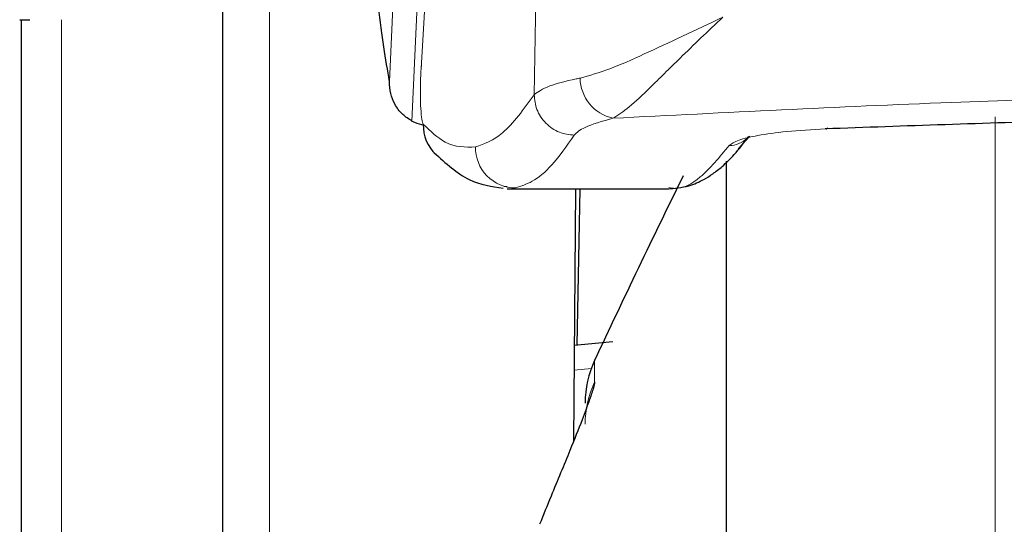
# Model space of a CAD drawing. Units: millimetres. Extents: x 0 to 210, y 0 to 297.
# Drawn here: x 77 to 78, y 220 to 221 of the extents above; entities that cross this region are included whole.
import ezdxf

# ---------------------------------------------------------------- set-up
doc = ezdxf.new("R2010")
doc.units = ezdxf.units.MM
doc.linetypes.add('SLD-Durchgehend', pattern=[0])

msp = doc.modelspace()

# ---------------------------------------------------------------- linework, layer by layer
at = {"color": 8, "linetype": 'SLD-Durchgehend', "lineweight": 18}
for p, q in [((77.67668, 221.39065), (77.67668, 219.11196)), ((77.93941, 220.83756), (77.943, 221.0373)), ((77.47001, 219.48632), (77.47001, 220.91207)), ((78.39712, 215.53309), (78.39712, 220.81548)), ((77.99941, 220.57357), (77.99941, 220.55201)), ((77.97904, 220.56388), (77.99634, 220.56549))]:
    msp.add_line(p, q, dxfattribs=at)
at = {"color": 7, "linetype": 'SLD-Durchgehend', "lineweight": 25}
for p, q in [((77.63001, 221.36835), (77.63001, 219.08966)), ((77.42857, 220.91207), (77.43863, 220.91207)), ((77.43001, 220.91207), (77.43001, 220.11445)), ((78.14212, 220.7839), (78.15347, 220.7963)), ((78.13001, 220.77138), (78.13001, 215.87313)), ((77.91258, 220.74602), (77.90926, 220.74644)), ((77.91258, 220.74407), (78.07303, 220.74407)), ((77.98061, 220.74407), (77.97842, 220.493)), ((77.98226, 220.5887), (77.98497, 220.74407)), ((78.01748, 220.59197), (77.97925, 220.58842))]:
    msp.add_line(p, q, dxfattribs=at)
at = {"color": 8, "linetype": 'SLD-Durchgehend', "lineweight": 18, "flags": 128}
for points in [[(77.79571, 220.85069), (77.81102, 221.19009), (77.82407, 221.47935)], [(77.81811, 220.81139), (77.83416, 221.165), (77.84786, 221.46693)], [(77.82708, 220.86348), (77.84563, 221.18012), (77.86021, 221.42918)], [(77.82753, 220.86742), (77.82741, 220.86713), (77.82708, 220.86348)]]:
    msp.add_lwpolyline(points, dxfattribs=at)
at = {"color": 7, "linetype": 'SLD-Durchgehend', "lineweight": 25, "flags": 128}
msp.add_lwpolyline([(78.23106, 220.80425), (78.23104, 220.80422), (78.22983, 220.80331), (78.22855, 220.80357)], dxfattribs=at)
at = {"color": 8, "linetype": 'SLD-Durchgehend', "lineweight": 18}
for centre, radius, start, end in [((78.02658, 220.85473), 0.04154, 180.93892, 257.53194), ((77.92116, 220.78495), 0.04, 179.00402, 269.75434), ((78.13351, 220.81177), 0.02461, 269.13149, 314.90457), ((78.08803, 220.51012), 0.09801, 154.69784, 179.97918)]:
    msp.add_arc(centre, radius, start, end, dxfattribs=at)
at = {"color": 7, "linetype": 'SLD-Durchgehend', "lineweight": 25}
for centre, radius, start, end in [((77.86872, 220.80703), 0.03942, 178.3958, 226.98928), ((87.05913, 216.34019), 10, 153.788973, 154.954465), ((78.09001, 220.53124), 0.1, 154.95446, 180)]:
    msp.add_arc(centre, radius, start, end, dxfattribs=at)
for points, knots in [([(77.79571, 220.85069), (77.79204, 220.87296), (77.7847, 220.9175), (77.77611, 221.02266), (77.7691, 221.14343), (77.76561, 221.23598), (77.76386, 221.28258)], [0, 0, 0, 0, 0.278714, 0.55741, 0.777135, 1, 1, 1, 1]), ([(77.81811, 220.81139), (77.81487, 220.81344), (77.80782, 220.81791), (77.80082, 220.82783), (77.79636, 220.83907), (77.79593, 220.84673), (77.79571, 220.85069)], [0, 0, 0, 0, 0.229387, 0.498648, 0.740683, 1, 1, 1, 1]), ([(79.63147, 220.80357), (79.54351, 220.80669), (79.3737, 220.81273), (79.11892, 220.81734), (78.88771, 220.81829), (78.67061, 220.81619), (78.45539, 220.81171), (78.30779, 220.80641), (78.22855, 220.80357)], [0, 0, 0, 0, 0.190571, 0.367921, 0.541491, 0.679975, 0.828203, 1, 1, 1, 1]), ([(77.81811, 220.81139), (77.82122, 220.80993), (77.82507, 220.80813), (77.82917, 220.80764), (77.82996, 220.80755)], [0, 0, 0, 0, 0.807276, 1, 1, 1, 1]), ([(78.07159, 220.74409), (78.07882, 220.74461), (78.09156, 220.74552), (78.10707, 220.75278), (78.11728, 220.75911), (78.12712, 220.76683), (78.13907, 220.77847), (78.1477, 220.78982), (78.15244, 220.79604)], [0, 0, 0, 0, 0.2078104, 0.3663609, 0.4815945, 0.617019, 0.7898302, 1, 1, 1, 1]), ([(77.84004, 220.77998), (77.85157, 220.76952), (77.87368, 220.74947), (77.89731, 220.74636), (77.90862, 220.74488)], [0, 0, 0, 0, 0.52163, 1, 1, 1, 1]), ([(77.99941, 220.55201), (77.99917, 220.55046), (77.99865, 220.54709), (77.99435, 220.53416), (77.98657, 220.51332), (77.97382, 220.48107), (77.95853, 220.44464), (77.94861, 220.42012), (77.94485, 220.41083)], [0, 0, 0, 0, 0.105417, 0.227185, 0.379697, 0.573685, 0.838425, 1, 1, 1, 1])]:
    msp.add_open_spline(points, degree=3, knots=knots, dxfattribs=at)
at = {"color": 8, "linetype": 'SLD-Durchgehend', "lineweight": 18}
for points, knots in [([(78.12673, 220.91452), (78.09991, 220.90184), (78.05968, 220.88282), (78.01363, 220.8621), (77.99455, 220.85672), (77.98506, 220.85405)], [0, 0, 0, 0, 0.501461, 0.752, 1, 1, 1, 1]), ([(78.01763, 220.81417), (78.02274, 220.81743), (78.03297, 220.82396), (78.05551, 220.84539), (78.08581, 220.87562), (78.11218, 220.90069), (78.12673, 220.91452)], [0, 0, 0, 0, 0.211197, 0.421995, 0.681035, 1, 1, 1, 1]), ([(77.82708, 220.86348), (77.82687, 220.85904), (77.82645, 220.85017), (77.8264, 220.83597), (77.82682, 220.8227), (77.82781, 220.81178), (77.82881, 220.80935), (77.82932, 220.80813)], [0, 0, 0, 0, 0.183458, 0.366584, 0.551749, 0.773882, 1, 1, 1, 1]), ([(77.98506, 220.85405), (77.98378, 220.85379), (77.97161, 220.8513), (77.95053, 220.84578), (77.94333, 220.84045), (77.93941, 220.83756)], [0, 0, 0, 0, 0.0507, 0.484285, 1, 1, 1, 1]), ([(77.93941, 220.83756), (77.92897, 220.82306), (77.90946, 220.79597), (77.89015, 220.78892), (77.88117, 220.78564)], [0, 0, 0, 0, 0.535227, 1, 1, 1, 1]), ([(77.93941, 220.83756), (77.93993, 220.83257), (77.94073, 220.82488), (77.94568, 220.81558), (77.95082, 220.80915), (77.95721, 220.80393), (77.96649, 220.79885), (77.97421, 220.79792), (77.97923, 220.79732)], [0, 0, 0, 0, 0.239421, 0.368341, 0.500008, 0.631673, 0.76059, 1, 1, 1, 1]), ([(78.92966, 220.84092), (78.83557, 220.84037), (78.64252, 220.83926), (78.33589, 220.83028), (78.12911, 220.81981), (78.01763, 220.81417)], [0, 0, 0, 0, 0.304647, 0.625135, 1, 1, 1, 1]), ([(77.88117, 220.78564), (77.87112, 220.78542), (77.85366, 220.78503), (77.83656, 220.80125), (77.82932, 220.80813)], [0, 0, 0, 0, 0.576013, 1, 1, 1, 1]), ([(78.01763, 220.81417), (78.00708, 220.81117), (77.98768, 220.80565), (77.98187, 220.79993), (77.97923, 220.79732)], [0, 0, 0, 0, 0.543723, 1, 1, 1, 1]), ([(77.97923, 220.79732), (77.97178, 220.78666), (77.95783, 220.76672), (77.93841, 220.75064), (77.92648, 220.74674), (77.92099, 220.74494)], [0, 0, 0, 0, 0.382096, 0.715431, 1, 1, 1, 1]), ([(78.22855, 220.80357), (78.21533, 220.80282), (78.18982, 220.80139), (78.16088, 220.79726), (78.14024, 220.79242), (78.13559, 220.78898), (78.13314, 220.78716)], [0, 0, 0, 0, 0.26709, 0.515075, 0.744408, 1, 1, 1, 1]), ([(78.13314, 220.78716), (78.12354, 220.77557), (78.10553, 220.7538), (78.08549, 220.74331), (78.07512, 220.74491), (78.07303, 220.74523)], [0, 0, 0, 0, 0.47666, 0.894654, 1, 1, 1, 1])]:
    msp.add_open_spline(points, degree=3, knots=knots, dxfattribs=at)

doc.saveas('drawing.dxf')
